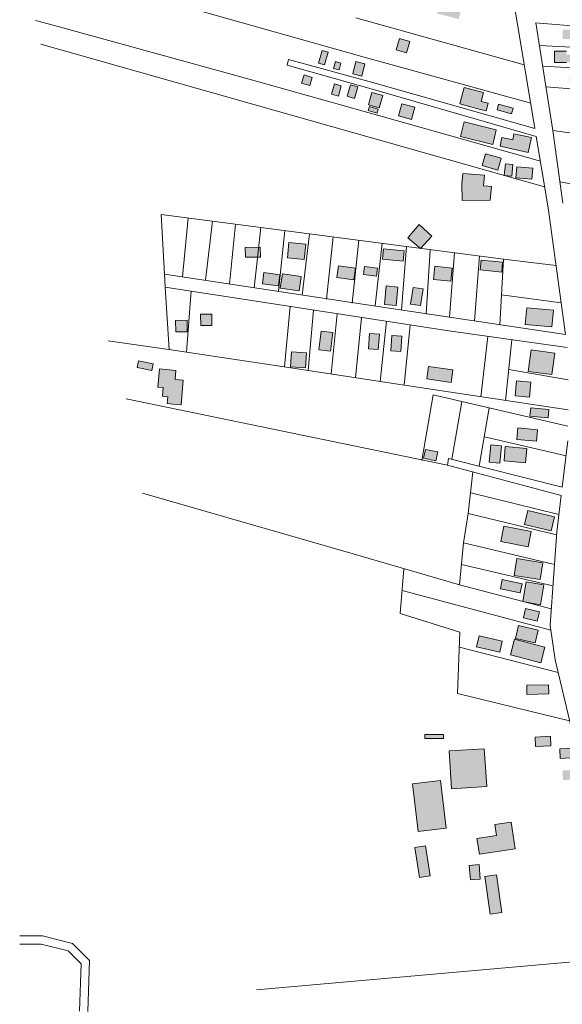
# Model space of a CAD drawing. Units: millimetres. Extents: x 4364 to 14317, y -450 to 4225.
# Drawn here: x 4802 to 5128, y 2668 to 3259 of the extents above; entities that cross this region are included whole.
import ezdxf

# ---------------------------------------------------------------- set-up
doc = ezdxf.new("R2010")
doc.units = ezdxf.units.MM
for name, color, linetype, lineweight in [('1pav', 2, 'Continuous', 20), ('2pav', 30, 'Continuous', 20), ('3pav', 10, 'Continuous', 20), ('edificações', 7, 'Continuous', 9), ('lotes', 7, 'Continuous', 5), ('rua segundária', 7, 'Continuous', 15), ('URBANO', 7, 'Continuous', 20)]:
    doc.layers.add(name, color=color, linetype=linetype, lineweight=lineweight)

msp = doc.modelspace()

# ---------------------------------------------------------------- hatches: boundary and pattern name
at = {"layer": '1pav'}
h = msp.add_hatch(color=256, dxfattribs=at)
h.paths.add_polyline_path([(5236.75, 3284.15), (5214.97, 3285.15), (5214.74, 3280.07), (5218.65, 3279.89), (5218.74, 3281.72), (5223.04, 3281.52), (5223.03, 3278.39), (5236.45, 3277.77)])
h.paths.add_polyline_path([(5185.85, 3279.83), (5176.47, 3280.26), (5175.64, 3262.29), (5185.03, 3261.86)])
h.paths.add_polyline_path([(5178.5, 3286.71), (5167.29, 3287.22), (5167.05, 3282.15), (5178.27, 3281.63)])
h.paths.add_polyline_path([(5163.36, 3287.01), (5146.41, 3287.79), (5146.12, 3281.41), (5151.07, 3281.18), (5150.76, 3274.54), (5157.54, 3274.23), (5157.85, 3280.87), (5163.06, 3280.63)])
h.paths.add_polyline_path([(5070.49, 3278.27), (5057.41, 3281.68), (5052.4, 3262.42), (5065.48, 3259.02)])
h.paths.add_polyline_path([(5036.11, 3245.63), (5030.03, 3247.39), (5028.04, 3240.5), (5034.12, 3238.74)])
h.paths.add_polyline_path([(5141.17, 3225.11), (5132.04, 3225.11), (5132.04, 3221.16), (5141.17, 3221.16)])
h.paths.add_polyline_path([(5135.39, 3237.57), (5130.06, 3237.57), (5130.06, 3239.7), (5122.91, 3239.7), (5122.91, 3233.01), (5130.06, 3233.01), (5135.39, 3233.01)])
h.paths.add_polyline_path([(5136, 3252.62), (5127.78, 3252.62), (5127.78, 3246.99), (5136, 3246.99)])
h.paths.add_polyline_path([(5098.09, 3205.65), (5089.4, 3208), (5088.47, 3204.57), (5097.16, 3202.22)])
h.paths.add_polyline_path([(5079, 3209.66), (5080.4, 3214.93), (5068.72, 3218.03), (5066.11, 3208.18), (5077.79, 3205.08), (5081.91, 3203.99), (5083.13, 3208.57)])
h.paths.add_polyline_path([(5109.05, 3187.92), (5098.63, 3190.18), (5097.88, 3186.7), (5091.39, 3188.11), (5090.24, 3182.78), (5107.15, 3179.12), (5108.3, 3184.45)])
h.paths.add_polyline_path([(5088.01, 3192.61), (5068.68, 3197.39), (5066.52, 3188.65), (5085.85, 3183.88)])
h.paths.add_polyline_path([(5039.17, 3206.11), (5031.45, 3208.28), (5029.4, 3200.97), (5037.12, 3198.8)])
h.paths.add_polyline_path([(5019.91, 3213.1), (5013.4, 3214.92), (5011.36, 3207.61), (5017.87, 3205.79)])
h.paths.add_polyline_path([(5017.23, 3205.09), (5011.95, 3206.57), (5011.27, 3204.13), (5016.55, 3202.65)])
h.paths.add_polyline_path([(5005, 3218.31), (5000.55, 3219.63), (4998.51, 3212.76), (5002.96, 3211.43)])
h = msp.add_hatch(color=256, dxfattribs=at)
h.paths.add_polyline_path([(5009.1, 3232.25), (5003.77, 3233.54), (5001.99, 3226.15), (5007.33, 3224.87)])
h.paths.add_polyline_path([(4994.77, 3232.66), (4991.49, 3233.48), (4990.46, 3229.39), (4993.74, 3228.57)])
h.paths.add_polyline_path([(4987.22, 3239.19), (4983.56, 3240.23), (4981.37, 3232.52), (4985.03, 3231.48)])
h.paths.add_polyline_path([(4995.03, 3218.94), (4990.97, 3220.1), (4989.23, 3214.02), (4993.29, 3212.86)])
h.paths.add_polyline_path([(4977.63, 3224.01), (4972.79, 3225.51), (4971.29, 3220.67), (4976.13, 3219.18)])
h = msp.add_hatch(color=256, dxfattribs=at)
h.paths.add_polyline_path([(5109.87, 3169.65), (5100.43, 3170.51), (5099.83, 3163.9), (5109.27, 3163.04)])
h.paths.add_polyline_path([(5097.94, 3171.92), (5093.46, 3172.33), (5092.81, 3165.29), (5092.97, 3165.24), (5097.29, 3164.85)])
h.paths.add_polyline_path([(5090.94, 3175.58), (5081.58, 3178.22), (5079.59, 3171.16), (5088.94, 3168.52)])
h.paths.add_polyline_path([(5085.07, 3158.55), (5080.35, 3158.98), (5080.93, 3165.35), (5067.95, 3166.53), (5067.37, 3160.16), (5067.54, 3150.22), (5084.34, 3150.5)])
h.paths.add_polyline_path([(5041.81, 3135.8), (5035.01, 3127.91), (5042.16, 3121.67), (5042.66, 3121.6), (5049.45, 3128.86)])
h = msp.add_hatch(color=256, dxfattribs=at)
h.paths.add_polyline_path([(5091.83, 3113.24), (5078.85, 3114.53), (5078.27, 3108.64), (5091.24, 3107.35)])
h.paths.add_polyline_path([(5122.32, 3084.52), (5106.31, 3086), (5105.38, 3075.95), (5121.39, 3074.47)])
h.paths.add_polyline_path([(5061.49, 3109.74), (5051.07, 3110.8), (5050.28, 3102.99), (5060.7, 3101.93)])
h.paths.add_polyline_path([(5044.13, 3097.22), (5038.21, 3098.14), (5036.65, 3088.17), (5042.57, 3087.25)])
h.paths.add_polyline_path([(5032.86, 3120.02), (5020.35, 3121.23), (5019.76, 3115.1), (5032.26, 3113.89)])
h.paths.add_polyline_path([(5016.78, 3109.79), (5008.99, 3110.79), (5008.37, 3105.97), (5016.16, 3104.97)])
h.paths.add_polyline_path([(5003.67, 3109.7), (4993.3, 3111.19), (4992.29, 3104.16), (5002.66, 3102.67)])
h.paths.add_polyline_path([(4971.04, 3104.71), (4959.78, 3106.39), (4958.49, 3097.73), (4969.74, 3096.05)])
h.paths.add_polyline_path([(4958.3, 3105.69), (4948.67, 3107.01), (4947.76, 3100.34), (4957.39, 3099.03)])
h.paths.add_polyline_path([(4973.77, 3123.99), (4963.63, 3125), (4962.71, 3115.81), (4972.86, 3114.8)])
h.paths.add_polyline_path([(4946.47, 3122.33), (4937.49, 3122.18), (4937.59, 3116.2), (4946.57, 3116.35)])
h.paths.add_polyline_path([(4917.4, 3082.16), (4910.67, 3082.04), (4910.78, 3075.32), (4917.51, 3075.43)])
h.paths.add_polyline_path([(4902.54, 3078.44), (4895.67, 3078.32), (4895.78, 3071.46), (4902.65, 3071.57)])
h.paths.add_polyline_path([(4882.32, 3052.28), (4873.5, 3054.08), (4872.69, 3050.13), (4881.52, 3048.32)])
h.paths.add_polyline_path([(4974.19, 3058.96), (4965.2, 3059.58), (4964.58, 3050.6), (4973.57, 3049.98)])
h.paths.add_polyline_path([(4990.01, 3071.11), (4982.96, 3071.96), (4981.62, 3060.83), (4988.68, 3059.98)])
h.paths.add_polyline_path([(5017.89, 3070.13), (5011.98, 3070.54), (5011.34, 3061.32), (5017.26, 3060.92)])
h.paths.add_polyline_path([(5031.38, 3068.87), (5025.47, 3069.27), (5024.83, 3060.06), (5030.75, 3059.65)])
h.paths.add_polyline_path([(5061.9, 3048.75), (5047.35, 3050.77), (5046.3, 3043.27), (5060.86, 3041.24)])
h.paths.add_polyline_path([(5108.72, 3041.38), (5100.22, 3042.17), (5099.38, 3033.21), (5107.88, 3032.41)])
h.paths.add_polyline_path([(5119.52, 3024.94), (5108.66, 3025.93), (5108.21, 3020.98), (5119.07, 3019.99)])
h.paths.add_polyline_path([(5112.67, 3012.86), (5100.87, 3013.94), (5100.24, 3007.1), (5112.05, 3006.02)])
h.paths.add_polyline_path([(5106.4, 3001.54), (5093.42, 3002.72), (5092.64, 2994.23), (5105.63, 2993.05)])
h.paths.add_polyline_path([(5091.08, 3003.18), (5084.71, 3003.76), (5083.76, 2993.38), (5090.13, 2992.8)])
h.paths.add_polyline_path([(5052.92, 2999.52), (5045.51, 3001.1), (5044.37, 2995.77), (5051.79, 2994.19)])
h.paths.add_polyline_path([(5170.61, 3019.67), (5157.36, 3021.76), (5156.5, 3016.31), (5169.18, 3013.65)])
h = msp.add_hatch(color=256, dxfattribs=at)
h.paths.add_polyline_path([(5122.91, 2960.65), (5107.01, 2964.44), (5105.03, 2956.15), (5120.93, 2952.35)])
h.paths.add_polyline_path([(5108.87, 2951.92), (5092.58, 2955.08), (5090.77, 2945.78), (5107.06, 2942.62)])
h.paths.add_polyline_path([(5116.02, 2933.07), (5100.34, 2935.58), (5098.73, 2925.52), (5114.41, 2923.01)])
h.paths.add_polyline_path([(5103.45, 2920.57), (5091.62, 2923.05), (5090.45, 2917.48), (5102.28, 2915.01)])
h.paths.add_polyline_path([(5113.9, 2903.64), (5105.6, 2905.61), (5104.29, 2900.08), (5112.59, 2898.11)])
h.paths.add_polyline_path([(5113.16, 2892.71), (5101.38, 2895.42), (5099.62, 2887.81), (5111.4, 2885.09)])
h.paths.add_polyline_path([(5117.12, 2882.62), (5098.99, 2887.31), (5096.56, 2877.91), (5114.68, 2873.22)])
h.paths.add_polyline_path([(5091.56, 2886.08), (5077.7, 2889.29), (5076.2, 2882.83), (5090.06, 2879.62)])
h.paths.add_polyline_path([(5151.13, 2948.71), (5137.62, 2951.49), (5136.26, 2943.64), (5149.89, 2940.73)])
h.paths.add_polyline_path([(5161.77, 2942.6), (5154.01, 2943.96), (5153.01, 2938.26), (5160.96, 2936.63)])
h.paths.add_polyline_path([(5166.59, 2932.42), (5158.65, 2933.85), (5157.13, 2925.41), (5165.07, 2923.98)])
h.paths.add_polyline_path([(5172.6, 2928.81), (5169.2, 2929.42), (5168.24, 2924.13), (5171.65, 2923.52)])
h.paths.add_polyline_path([(5176.57, 2931.34), (5172.16, 2932.14), (5171.8, 2930.12), (5176.21, 2929.33)])
h.paths.add_polyline_path([(5188.75, 2935.25), (5178.52, 2937.34), (5177.75, 2933.03), (5187.74, 2931.23)])
h.paths.add_polyline_path([(5186.32, 2914), (5173.02, 2916.72), (5171.84, 2910.95), (5185.14, 2908.23)])
h.paths.add_polyline_path([(5173.91, 2902.69), (5169.9, 2903.45), (5167.2, 2889.31), (5171.2, 2888.54)])
h.paths.add_polyline_path([(5168.71, 2898.47), (5157.94, 2900.53), (5156.27, 2891.81), (5167.04, 2889.75)])
h.paths.add_polyline_path([(5167.44, 2917.31), (5141.91, 2922.22), (5140.68, 2915.81), (5166.21, 2910.9)])
h.paths.add_polyline_path([(5166.64, 2871.35), (5154.37, 2873.88), (5153, 2867.2), (5165.26, 2864.67)])
h.paths.add_polyline_path([(5196.81, 2870.92), (5186.27, 2872.74), (5184.29, 2861.31), (5194.84, 2859.49)])
h.paths.add_polyline_path([(5192.5, 2880.83), (5186.49, 2882.08), (5185.56, 2877.63), (5191.57, 2876.37)])
h = msp.add_hatch(color=256, dxfattribs=at)
h.paths.add_polyline_path([(5088.2, 2746), (5081.16, 2745.03), (5084.26, 2722.51), (5091.31, 2723.48)])
h.paths.add_polyline_path([(5077.69, 2752.19), (5071.79, 2751.73), (5072.47, 2742.99), (5078.37, 2743.45)])
h.paths.add_polyline_path([(5099.41, 2761.72), (5097.03, 2777.65), (5087.18, 2776.17), (5088.17, 2769.62), (5076.44, 2767.86), (5077.85, 2758.49)])
h.paths.add_polyline_path([(5045.54, 2763.51), (5039.21, 2762.55), (5041.95, 2744.52), (5048.28, 2745.48)])
h.paths.add_polyline_path([(5054.51, 2802.69), (5037.8, 2800.67), (5041.25, 2771.99), (5057.96, 2774)])
h.paths.add_polyline_path([(5080.8, 2821.68), (5059.75, 2820.33), (5061.2, 2797.64), (5082.25, 2798.98)])
h.paths.add_polyline_path([(5056.35, 2830.18), (5045.21, 2830.14), (5045.22, 2827.77), (5056.36, 2827.81)])
h.paths.add_polyline_path([(5119.3, 2860.04), (5106.27, 2859.69), (5106.42, 2854.25), (5119.45, 2854.6)])
h.paths.add_polyline_path([(5232.88, 2859.56), (5225.97, 2860.99), (5224.03, 2851.64), (5230.94, 2850.21)])
h.paths.add_polyline_path([(5275.13, 2851.52), (5267.75, 2852.93), (5266.21, 2844.89), (5273.58, 2843.48)])
h.paths.add_polyline_path([(5293.55, 2858.01), (5284.38, 2859.72), (5283.21, 2853.46), (5292.38, 2851.75)])
h.paths.add_polyline_path([(5309.29, 2795.51), (5302.86, 2797.06), (5299.98, 2785.12), (5306.42, 2783.57)])
h.paths.add_polyline_path([(5282.06, 2820.57), (5279.39, 2821.16), (5278.1, 2815.39), (5280.77, 2814.8)])
h.paths.add_polyline_path([(5269.04, 2825.9), (5264.86, 2826.66), (5265.64, 2830.95), (5256.68, 2832.57), (5255.62, 2826.76), (5262.94, 2825.43), (5261.75, 2818.9), (5267.58, 2817.84)])
h.paths.add_polyline_path([(5253.22, 2817.96), (5239.61, 2820.72), (5238.57, 2815.59), (5252.18, 2812.84)])
h.paths.add_polyline_path([(5237.68, 2821.24), (5224.56, 2824.13), (5223.24, 2818.13), (5236.36, 2815.25)])
h.paths.add_polyline_path([(5215.55, 2812.97), (5206.63, 2814.96), (5205.27, 2808.81), (5214.19, 2806.82)])
h.paths.add_polyline_path([(5226.95, 2841.21), (5218.93, 2842.93), (5216.74, 2832.7), (5224.75, 2830.98)])
h.paths.add_polyline_path([(5236.19, 2834.15), (5231.96, 2835.03), (5231.08, 2830.8), (5235.32, 2829.92)])
h.paths.add_polyline_path([(5206.23, 2845.22), (5196.37, 2847.33), (5194.09, 2836.7), (5203.94, 2834.59)])
h.paths.add_polyline_path([(5178.05, 2832.72), (5163.3, 2834.06), (5162.15, 2821.52), (5176.9, 2820.17)])
h.paths.add_polyline_path([(5182.15, 2851.37), (5175.68, 2852.76), (5174.17, 2845.76), (5180.65, 2844.37)])
h.paths.add_polyline_path([(5169.21, 2853.53), (5159.67, 2855.71), (5157.13, 2844.63), (5166.67, 2842.45)])
at = {"layer": '2pav'}
h = msp.add_hatch(color=256, dxfattribs=at)
h.paths.add_polyline_path([(4900.29, 3042.49), (4895.34, 3042.94), (4895.84, 3048.35), (4885.94, 3049.26), (4884.95, 3038.44), (4888.22, 3038.14), (4887.74, 3032.89), (4890.97, 3032.59), (4890.6, 3028.58), (4894, 3028.27), (4898.95, 3027.81)])
h.paths.add_polyline_path([(5123.06, 3058.83), (5108.96, 3060.71), (5107.23, 3047.8), (5121.33, 3045.92)])
h.paths.add_polyline_path([(5029.04, 3098.39), (5021.96, 3099.01), (5020.98, 3087.84), (5028.06, 3087.22)])
h = msp.add_hatch(color=256, dxfattribs=at)
h.paths.add_polyline_path([(5143.61, 2782.8), (5134.38, 2782.29), (5134.69, 2776.61), (5143.92, 2777.12)])
h.paths.add_polyline_path([(5141.6, 2797.25), (5132.37, 2796.75), (5132.68, 2791.07), (5141.91, 2791.58)])
h.paths.add_polyline_path([(5136.95, 2809.07), (5127.72, 2808.57), (5128.03, 2802.89), (5137.26, 2803.4)])
h.paths.add_polyline_path([(5135.28, 2822.06), (5126.05, 2821.55), (5126.36, 2815.87), (5135.59, 2816.38)])
h.paths.add_polyline_path([(5120.46, 2829.11), (5111.23, 2828.6), (5111.54, 2822.92), (5120.78, 2823.43)])
at = {"layer": '3pav'}
msp.add_hatch(color=256, dxfattribs=at).paths.add_polyline_path([(5116.52, 2919.88), (5106.01, 2921.73), (5103.94, 2909.92), (5105.03, 2909.63), (5114.43, 2907.98)])

# ---------------------------------------------------------------- linework, layer by layer
at = {"layer": 'edificações'}
for p, q in [((5028.04, 3240.5), (5030.03, 3247.39)), ((5030.03, 3247.39), (5036.11, 3245.63)), ((4981.37, 3232.52), (4983.56, 3240.23)), ((4983.56, 3240.23), (4987.22, 3239.19)), ((5034.12, 3238.74), (5028.04, 3240.5)), ((5036.11, 3245.63), (5034.12, 3238.74)), ((4987.22, 3239.19), (4985.03, 3231.48)), ((5122.91, 3239.7), (5130.06, 3239.7)), ((5122.91, 3233.01), (5122.91, 3239.7)), ((4985.03, 3231.48), (4981.37, 3232.52)), ((4990.46, 3229.39), (4991.49, 3233.48)), ((4993.74, 3228.57), (4990.46, 3229.39)), ((4991.49, 3233.48), (4994.77, 3232.66)), ((4994.77, 3232.66), (4993.74, 3228.57)), ((5001.99, 3226.15), (5003.77, 3233.54)), ((5003.77, 3233.54), (5009.1, 3232.25)), ((5009.1, 3232.25), (5007.33, 3224.87)), ((5130.06, 3233.01), (5122.91, 3233.01)), ((4972.79, 3225.51), (4971.29, 3220.67)), ((4977.63, 3224.01), (4972.79, 3225.51)), ((4976.13, 3219.18), (4977.63, 3224.01)), ((5007.33, 3224.87), (5001.99, 3226.15)), ((4971.29, 3220.67), (4976.13, 3219.18)), ((4989.23, 3214.02), (4990.97, 3220.1)), ((4990.97, 3220.1), (4995.03, 3218.94)), ((4995.03, 3218.94), (4993.29, 3212.86)), ((4998.51, 3212.76), (5000.55, 3219.63)), ((5000.55, 3219.63), (5005, 3218.31)), ((5005, 3218.31), (5002.96, 3211.43)), ((5066.11, 3208.18), (5068.72, 3218.03)), ((5068.72, 3218.03), (5080.4, 3214.93)), ((4993.29, 3212.86), (4989.23, 3214.02)), ((5002.96, 3211.43), (4998.51, 3212.76)), ((5011.36, 3207.61), (5013.4, 3214.92)), ((5013.4, 3214.92), (5019.91, 3213.1)), ((5019.91, 3213.1), (5017.87, 3205.79)), ((5080.4, 3214.93), (5079, 3209.66)), ((5011.27, 3204.13), (5011.95, 3206.57)), ((5017.87, 3205.79), (5011.36, 3207.61)), ((5011.95, 3206.57), (5017.23, 3205.09)), ((5017.23, 3205.09), (5016.55, 3202.65)), ((5029.4, 3200.97), (5031.45, 3208.28)), ((5031.45, 3208.28), (5039.17, 3206.11)), ((5039.17, 3206.11), (5037.12, 3198.8)), ((5077.79, 3205.08), (5066.11, 3208.18)), ((5077.79, 3205.08), (5081.91, 3203.99)), ((5083.13, 3208.57), (5079, 3209.66)), ((5081.91, 3203.99), (5083.13, 3208.57)), ((5088.47, 3204.57), (5089.4, 3208)), ((5089.4, 3208), (5098.09, 3205.65)), ((5098.09, 3205.65), (5097.16, 3202.22)), ((5016.55, 3202.65), (5011.27, 3204.13)), ((5037.12, 3198.8), (5029.4, 3200.97)), ((5097.16, 3202.22), (5088.47, 3204.57)), ((5066.52, 3188.65), (5068.68, 3197.39)), ((5068.68, 3197.39), (5088.01, 3192.61)), ((5085.85, 3183.88), (5066.52, 3188.65)), ((5088.01, 3192.61), (5085.85, 3183.88)), ((5090.24, 3182.78), (5091.39, 3188.11)), ((5091.39, 3188.11), (5097.88, 3186.7)), ((5097.88, 3186.7), (5098.63, 3190.18)), ((5098.63, 3190.18), (5109.05, 3187.92)), ((5109.05, 3187.92), (5108.3, 3184.45)), ((5107.15, 3179.12), (5090.24, 3182.78)), ((5108.3, 3184.45), (5107.15, 3179.12)), ((5079.59, 3171.16), (5081.58, 3178.22)), ((5081.58, 3178.22), (5090.94, 3175.58)), ((5090.94, 3175.58), (5088.94, 3168.52)), ((5088.94, 3168.52), (5079.59, 3171.16)), ((5092.81, 3165.26), (5093.46, 3172.33)), ((5093.46, 3172.33), (5097.94, 3171.92)), ((5097.94, 3171.92), (5097.29, 3164.85)), ((5099.83, 3163.9), (5100.43, 3170.51)), ((5100.43, 3170.51), (5109.87, 3169.65)), ((5109.87, 3169.65), (5109.27, 3163.04)), ((5067.37, 3160.16), (5067.95, 3166.53)), ((5067.95, 3166.53), (5080.93, 3165.35)), ((5080.93, 3165.35), (5080.35, 3158.98)), ((5097.29, 3164.85), (5092.81, 3165.26)), ((5109.27, 3163.04), (5099.83, 3163.9)), ((5067.54, 3150.22), (5067.37, 3160.16)), ((5080.35, 3158.98), (5085.07, 3158.55)), ((5085.07, 3158.55), (5084.34, 3150.5)), ((5084.34, 3150.5), (5067.54, 3150.22)), ((5041.81, 3135.8), (5035.01, 3127.91)), ((5049.45, 3128.86), (5041.81, 3135.8)), ((5035.01, 3127.91), (5042.47, 3121.4)), ((5042.47, 3121.4), (5049.45, 3128.86)), ((4937.49, 3122.18), (4946.47, 3122.33)), ((4937.59, 3116.2), (4937.49, 3122.18)), ((4946.47, 3122.33), (4946.57, 3116.35)), ((4962.71, 3115.81), (4963.63, 3125)), ((4963.63, 3125), (4973.77, 3123.99)), ((4973.77, 3123.99), (4972.86, 3114.8)), ((4946.57, 3116.35), (4937.59, 3116.2)), ((5019.76, 3115.1), (5020.35, 3121.23)), ((5020.35, 3121.23), (5032.86, 3120.02)), ((5032.86, 3120.02), (5032.26, 3113.89)), ((4972.86, 3114.8), (4962.71, 3115.81)), ((4992.29, 3104.16), (4993.3, 3111.19)), ((4993.3, 3111.19), (5003.67, 3109.7)), ((5008.37, 3105.97), (5008.99, 3110.79)), ((5008.99, 3110.79), (5016.78, 3109.79)), ((5032.26, 3113.89), (5019.76, 3115.1)), ((5050.28, 3102.99), (5051.07, 3110.8)), ((5051.07, 3110.8), (5061.49, 3109.74)), ((5078.27, 3108.64), (5078.85, 3114.53)), ((5078.85, 3114.53), (5091.83, 3113.24)), ((5091.83, 3113.24), (5091.24, 3107.35)), ((4947.76, 3100.34), (4948.67, 3107.01)), ((4948.67, 3107.01), (4958.3, 3105.69)), ((4958.3, 3105.69), (4957.39, 3099.03)), ((4958.49, 3097.73), (4959.78, 3106.39)), ((4959.78, 3106.39), (4971.04, 3104.71)), ((4971.04, 3104.71), (4969.74, 3096.05)), ((5003.67, 3109.7), (5002.66, 3102.67)), ((5016.16, 3104.97), (5008.37, 3105.97)), ((5016.78, 3109.79), (5016.16, 3104.97)), ((5061.49, 3109.74), (5060.7, 3101.93)), ((5091.24, 3107.35), (5078.27, 3108.64)), ((4957.39, 3099.03), (4947.76, 3100.34)), ((5002.66, 3102.67), (4992.29, 3104.16)), ((5020.98, 3087.84), (5021.96, 3099.01)), ((5021.96, 3099.01), (5029.04, 3098.39)), ((5029.04, 3098.39), (5028.06, 3087.22)), ((5060.7, 3101.93), (5050.28, 3102.99)), ((4969.74, 3096.05), (4958.49, 3097.73)), ((5036.65, 3088.17), (5038.21, 3098.14)), ((5038.21, 3098.14), (5044.13, 3097.22)), ((5044.13, 3097.22), (5042.57, 3087.25)), ((5028.06, 3087.22), (5020.98, 3087.84)), ((5042.57, 3087.25), (5036.65, 3088.17)), ((4910.67, 3082.04), (4917.4, 3082.16)), ((4910.78, 3075.32), (4910.67, 3082.04)), ((4917.4, 3082.16), (4917.51, 3075.43)), ((5105.38, 3075.95), (5106.31, 3086)), ((5106.31, 3086), (5122.32, 3084.52)), ((5122.32, 3084.52), (5121.39, 3074.47)), ((4895.67, 3078.32), (4902.54, 3078.44)), ((4895.78, 3071.46), (4895.67, 3078.32)), ((4902.54, 3078.44), (4902.65, 3071.57)), ((4917.51, 3075.43), (4910.78, 3075.32)), ((5121.39, 3074.47), (5105.38, 3075.95)), ((4902.65, 3071.57), (4895.78, 3071.46)), ((4981.62, 3060.83), (4982.96, 3071.96)), ((4982.96, 3071.96), (4990.01, 3071.11)), ((4990.01, 3071.11), (4988.68, 3059.98)), ((5011.34, 3061.32), (5011.98, 3070.54)), ((5011.98, 3070.54), (5017.89, 3070.13)), ((5017.89, 3070.13), (5017.26, 3060.92)), ((5024.83, 3060.06), (5025.47, 3069.27)), ((5025.47, 3069.27), (5031.38, 3068.87)), ((5031.38, 3068.87), (5030.75, 3059.65)), ((4964.58, 3050.6), (4965.2, 3059.58)), ((4965.2, 3059.58), (4974.19, 3058.96)), ((4974.19, 3058.96), (4973.57, 3049.98)), ((4988.68, 3059.98), (4981.62, 3060.83)), ((5017.26, 3060.92), (5011.34, 3061.32)), ((5030.75, 3059.65), (5024.83, 3060.06)), ((5107.23, 3047.8), (5108.96, 3060.71)), ((5108.96, 3060.71), (5123.06, 3058.83)), ((5123.06, 3058.83), (5121.33, 3045.92)), ((4872.69, 3050.13), (4873.5, 3054.08)), ((4873.5, 3054.08), (4882.32, 3052.28)), ((4882.32, 3052.28), (4881.52, 3048.32)), ((4881.52, 3048.32), (4872.69, 3050.13)), ((4884.95, 3038.44), (4885.94, 3049.26)), ((4885.94, 3049.26), (4895.84, 3048.35)), ((4895.84, 3048.35), (4895.34, 3042.94)), ((4973.57, 3049.98), (4964.58, 3050.6)), ((5046.3, 3043.27), (5047.35, 3050.77)), ((5047.35, 3050.77), (5061.9, 3048.75)), ((5061.9, 3048.75), (5060.86, 3041.24)), ((5121.33, 3045.92), (5107.23, 3047.8)), ((4895.34, 3042.94), (4900.29, 3042.49)), ((4900.29, 3042.49), (4898.95, 3027.81)), ((5060.86, 3041.24), (5046.3, 3043.27)), ((5099.38, 3033.21), (5100.22, 3042.17)), ((5100.22, 3042.17), (5108.72, 3041.38)), ((5108.72, 3041.38), (5107.88, 3032.41)), ((4888.22, 3038.14), (4884.95, 3038.44)), ((4887.74, 3032.89), (4888.22, 3038.14)), ((4890.97, 3032.59), (4887.74, 3032.89)), ((4890.6, 3028.58), (4890.97, 3032.59)), ((4894, 3028.27), (4890.6, 3028.58)), ((4898.95, 3027.81), (4894, 3028.27)), ((5107.88, 3032.41), (5099.38, 3033.21)), ((5108.21, 3020.98), (5108.66, 3025.93)), ((5108.66, 3025.93), (5119.52, 3024.94)), ((5119.52, 3024.94), (5119.07, 3019.99)), ((5119.07, 3019.99), (5108.21, 3020.98)), ((5100.24, 3007.1), (5100.87, 3013.94)), ((5100.87, 3013.94), (5112.67, 3012.86)), ((5112.67, 3012.86), (5112.05, 3006.02)), ((5112.05, 3006.02), (5100.24, 3007.1)), ((5044.37, 2995.77), (5045.51, 3001.1)), ((5045.51, 3001.1), (5052.92, 2999.52)), ((5052.92, 2999.52), (5051.79, 2994.19)), ((5083.76, 2993.38), (5084.71, 3003.76)), ((5084.71, 3003.76), (5091.08, 3003.18)), ((5091.08, 3003.18), (5090.13, 2992.8)), ((5092.64, 2994.23), (5093.42, 3002.72)), ((5093.42, 3002.72), (5106.4, 3001.54)), ((5106.4, 3001.54), (5105.63, 2993.05)), ((5051.79, 2994.19), (5044.37, 2995.77)), ((5090.13, 2992.8), (5083.76, 2993.38)), ((5105.63, 2993.05), (5092.64, 2994.23)), ((5105.03, 2956.15), (5107.01, 2964.44)), ((5107.01, 2964.44), (5122.91, 2960.65)), ((5122.91, 2960.65), (5120.93, 2952.35)), ((5090.77, 2945.78), (5092.58, 2955.08)), ((5092.58, 2955.08), (5108.87, 2951.92)), ((5120.93, 2952.35), (5105.03, 2956.15)), ((5108.87, 2951.92), (5107.06, 2942.62)), ((5107.06, 2942.62), (5090.77, 2945.78)), ((5098.73, 2925.52), (5100.34, 2935.58)), ((5100.34, 2935.58), (5116.02, 2933.07)), ((5116.02, 2933.07), (5114.41, 2923.01)), ((5090.45, 2917.48), (5091.62, 2923.05)), ((5091.62, 2923.05), (5103.45, 2920.57)), ((5114.41, 2923.01), (5098.73, 2925.52)), ((5103.92, 2909.83), (5106.01, 2921.73)), ((5106.01, 2921.73), (5116.52, 2919.88)), ((5102.28, 2915.01), (5090.45, 2917.48)), ((5103.45, 2920.57), (5102.28, 2915.01)), ((5116.52, 2919.88), (5114.43, 2907.98)), ((5114.43, 2907.98), (5103.92, 2909.83)), ((5104.29, 2900.08), (5105.6, 2905.61)), ((5105.6, 2905.61), (5113.9, 2903.64)), ((5113.9, 2903.64), (5112.59, 2898.11)), ((5112.59, 2898.11), (5104.29, 2900.08)), ((5099.62, 2887.81), (5101.38, 2895.42)), ((5101.38, 2895.42), (5113.16, 2892.71)), ((5113.16, 2892.71), (5111.4, 2885.09)), ((5076.2, 2882.83), (5077.7, 2889.29)), ((5077.7, 2889.29), (5091.56, 2886.08)), ((5091.56, 2886.08), (5090.06, 2879.62)), ((5096.56, 2877.91), (5098.99, 2887.31)), ((5098.99, 2887.31), (5117.12, 2882.62)), ((5111.4, 2885.09), (5099.62, 2887.81)), ((5090.06, 2879.62), (5076.2, 2882.83)), ((5117.12, 2882.62), (5114.68, 2873.22)), ((5114.68, 2873.22), (5096.56, 2877.91)), ((5106.27, 2859.69), (5119.3, 2860.04)), ((5106.42, 2854.25), (5106.27, 2859.69)), ((5119.3, 2860.04), (5119.45, 2854.6)), ((5119.45, 2854.6), (5106.42, 2854.25)), ((5045.21, 2830.14), (5056.35, 2830.18)), ((5045.22, 2827.77), (5045.21, 2830.14)), ((5056.36, 2827.81), (5045.22, 2827.77)), ((5056.35, 2830.18), (5056.36, 2827.81)), ((5111.23, 2828.6), (5120.46, 2829.11)), ((5111.54, 2822.92), (5111.23, 2828.6)), ((5120.46, 2829.11), (5120.78, 2823.43)), ((5059.75, 2820.33), (5080.8, 2821.68)), ((5080.8, 2821.68), (5082.25, 2798.98)), ((5120.78, 2823.43), (5111.54, 2822.92)), ((5126.05, 2821.55), (5135.28, 2822.06)), ((5126.36, 2815.87), (5126.05, 2821.55)), ((5061.2, 2797.64), (5059.75, 2820.33)), ((5135.59, 2816.38), (5126.36, 2815.87)), ((5037.8, 2800.67), (5054.51, 2802.69)), ((5041.25, 2771.99), (5037.8, 2800.67)), ((5054.51, 2802.69), (5057.96, 2774)), ((5082.25, 2798.98), (5061.2, 2797.64)), ((5057.96, 2774), (5041.25, 2771.99)), ((5087.18, 2776.17), (5097.03, 2777.65)), ((5088.17, 2769.62), (5087.18, 2776.17)), ((5097.03, 2777.65), (5099.41, 2761.72)), ((5076.44, 2767.86), (5088.17, 2769.62)), ((5077.85, 2758.49), (5076.44, 2767.86)), ((5039.21, 2762.55), (5045.54, 2763.51)), ((5041.95, 2744.52), (5039.21, 2762.55)), ((5045.54, 2763.51), (5048.28, 2745.48)), ((5099.41, 2761.72), (5077.85, 2758.49)), ((5071.79, 2751.73), (5077.69, 2752.19)), ((5072.47, 2742.99), (5071.79, 2751.73)), ((5077.69, 2752.19), (5078.37, 2743.45)), ((5048.28, 2745.48), (5041.95, 2744.52)), ((5081.16, 2745.03), (5088.2, 2746)), ((5084.26, 2722.51), (5081.16, 2745.03)), ((5088.2, 2746), (5091.31, 2723.48)), ((5078.37, 2743.45), (5072.47, 2742.99)), ((5091.31, 2723.48), (5084.26, 2722.51))]:
    msp.add_line(p, q, dxfattribs=at)
at = {"layer": 'lotes'}
for p, q in [((4905.15, 3265.25), (5007.47, 3236.51)), ((4822.29, 3255.35), (4811.6, 3258.24)), ((5104.82, 3231.61), (5003.83, 3259.82)), ((4939.8, 3222.91), (4822.29, 3255.35)), ((5117.01, 3158.44), (4814.9, 3244)), ((5148.76, 3241.46), (5113.88, 3243.14)), ((5007.47, 3236.51), (5108.64, 3208.65)), ((5144.69, 3229.06), (5115.82, 3230.75)), ((5019.55, 3200.7), (4939.8, 3222.91)), ((5117.76, 3218.36), (5249.73, 3207.81)), ((5114.44, 3173.82), (5019.55, 3200.7)), ((5121.85, 3192.29), (5523.26, 3133.61)), ((5126.13, 3161.45), (5282.98, 3132.58)), ((5092.4, 3115.13), (4887.13, 3141.85)), ((4889.01, 3106.17), (4887.13, 3141.85)), ((4903.28, 3139.82), (4899.88, 3104.47)), ((4917.74, 3137.78), (4913.66, 3102.43)), ((4931.66, 3136.06), (4928.11, 3100.05)), ((4946.78, 3134.09), (4942.74, 3097.85)), ((4961.14, 3132.22), (4957.37, 3095.98)), ((4976.06, 3130.27), (4971.68, 3093.56)), ((4990.24, 3128.43), (4986.14, 3091.18)), ((5005.66, 3126.42), (5001.61, 3088.81)), ((5019.52, 3124.66), (5015.44, 3087.1)), ((5034.1, 3122.72), (5031.25, 3084.72)), ((5048.43, 3120.75), (5046.05, 3082.17)), ((5062.93, 3119.05), (5060.04, 3080.3)), ((5078.04, 3117), (5075.01, 3077.92)), ((5092.4, 3115.13), (5090.19, 3075.7)), ((5123.85, 3111.26), (5092.4, 3115.13)), ((4889.5, 3098.29), (4891.82, 3060.88)), ((4902.19, 3059.34), (4905.08, 3095.89)), ((5126.92, 3088.91), (5091.04, 3093.72)), ((4964.41, 3086.71), (4961, 3050.68)), ((4978.35, 3084.5), (4975.13, 3048.43)), ((4992.64, 3082.29), (4989.08, 3046.28)), ((5007.23, 3080.2), (5003.52, 3044.06)), ((5022.25, 3077.89), (5018.32, 3041.85)), ((5036.38, 3075.72), (5032.8, 3039.56)), ((4891.69, 3060.9), (4855.33, 3066.14)), ((5083.02, 3068.83), (5078.78, 3032.62)), ((5097.3, 3066.79), (5093.59, 3030.38)), ((4960.83, 3050.63), (4891.69, 3060.9)), ((5031.53, 3039.75), (4960.83, 3050.63)), ((5095.49, 3048.95), (5131.17, 3042.82)), ((5131.06, 3024.73), (5031.53, 3039.75)), ((5050.16, 3033.78), (5043.36, 2994.51)), ((5131, 3014.93), (5050.16, 3033.78)), ((5058.72, 2991.63), (4866.1, 3031.31)), ((5067.37, 3029.53), (5061.32, 2995.17)), ((5083.8, 3026.04), (5077.65, 2991.05)), ((5080.89, 3008.55), (5129.84, 2997.18)), ((5071.22, 2962.58), (5073.9, 2987.6)), ((5002.09, 2938.48), (4875.84, 2974.93)), ((5125.55, 2962.02), (5072.78, 2974.94)), ((5071.22, 2962.58), (5068.27, 2945.13)), ((5124.14, 2949.8), (5071.22, 2962.58)), ((5068.27, 2945.13), (5066.04, 2919.87)), ((5122.84, 2931.99), (5068.27, 2945.13)), ((5066.04, 2919.88), (5002.09, 2938.48)), ((5030.32, 2902.64), (5032.59, 2929.44)), ((5121.95, 2919.32), (5067.11, 2932.03)), ((5120.75, 2892.65), (5031.49, 2916.44)), ((5121, 2905.44), (5066.04, 2919.88)), ((5066.19, 2891.62), (5030.32, 2902.64)), ((5064.83, 2854.75), (5066.19, 2891.62)), ((5125.16, 2867.31), (5065.86, 2882.49)), ((5131.98, 2838.32), (5064.83, 2854.75)), ((5172.64, 2697.35), (4944.18, 2677.09))]:
    msp.add_line(p, q, dxfattribs=at)
at = {"layer": 'rua segundária'}
for p, q in [((5111.6, 3256.67), (5208.12, 3249.03)), ((4963.37, 3234.75), (4962.64, 3231.28)), ((4963.37, 3234.75), (5013.19, 3221.18)), ((5012.98, 3217.16), (4962.64, 3231.28)), ((5111.99, 3188.58), (5012.98, 3217.16)), ((5013.19, 3221.18), (5111.19, 3193.36)), ((5015.72, 3086.91), (4889.01, 3106.17)), ((4889.01, 3106.17), (4889.5, 3098.29)), ((4889.5, 3098.29), (5058.23, 3072.36)), ((5129.53, 3069.86), (5015.72, 3086.91)), ((5058.23, 3072.36), (5130.6, 3062.07)), ((5059.44, 2995.64), (5058.72, 2991.63)), ((5127.56, 2978.46), (5059.44, 2995.64)), ((5126.95, 2973.53), (5058.72, 2991.63)), ((4815.78, 2709.51), (4802.19, 2709.51)), ((4833.9, 2704.98), (4815.78, 2709.51)), ((4815.16, 2704.51), (4802.19, 2704.51)), ((4831.34, 2700.47), (4815.16, 2704.51)), ((4844.09, 2694.8), (4833.9, 2704.98)), ((4839.01, 2692.8), (4831.34, 2700.47)), ((4837.96, 2664.44), (4839.01, 2692.8)), ((4842.96, 2664.24), (4844.09, 2694.8))]:
    msp.add_line(p, q, dxfattribs=at)
at = {"layer": 'URBANO'}
for p, q in [((5095.44, 3287.98), (5111.19, 3193.36)), ((5121.85, 3192.29), (5111.76, 3256.66)), ((5111.99, 3188.58), (5119.12, 3145.77)), ((5127.92, 3148.64), (5121.85, 3192.29)), ((5119.12, 3145.77), (5129.53, 3069.86)), ((5130.95, 3006.19), (5127.56, 2978.46)), ((5126.95, 2973.53), (5124.28, 2951.62)), ((5124.28, 2951.62), (5122.46, 2926.77)), ((5122.46, 2926.77), (5120.33, 2895.55)), ((5120.33, 2895.55), (5123.37, 2874.94)), ((5123.37, 2874.94), (5133.07, 2833.72))]:
    msp.add_line(p, q, dxfattribs=at)

doc.saveas('drawing.dxf')
